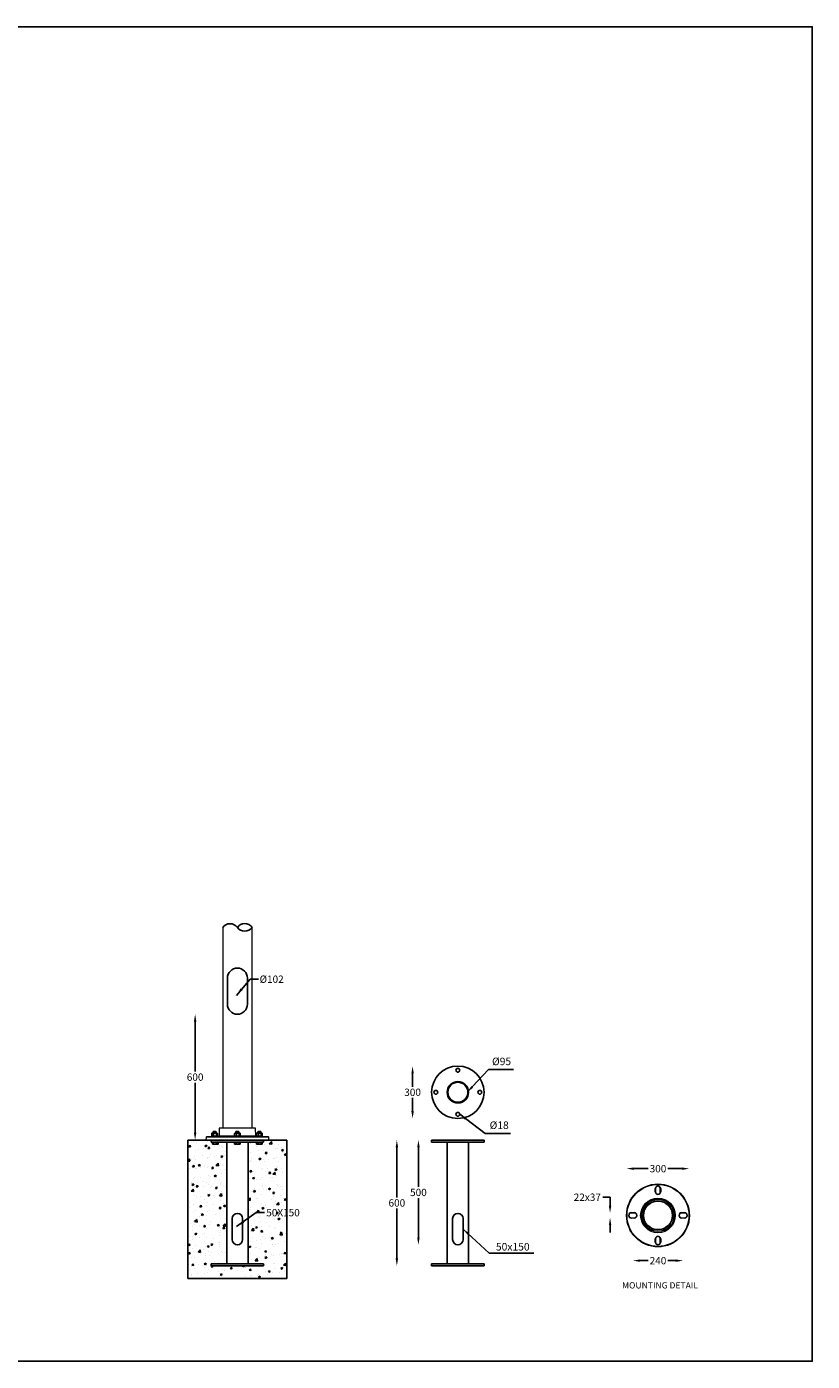
# Model space of a CAD drawing. Extents: x -3293 to 23530, y -17984 to 1396.
# Drawn here: x 19783 to 23530, y -17984 to -11618 of the extents above; entities that cross this region are included whole.
import ezdxf

# ---------------------------------------------------------------- set-up
doc = ezdxf.new("R2010")
doc.units = 0
doc.layers.get('0').update_dxf_attribs({"linetype": 'CONTINUOUS'})
doc.layers.get('DEFPOINTS').update_dxf_attribs({"linetype": 'CONTINUOUS'})
doc.layers.add('AM_VIS', color=7, linetype='CONTINUOUS', lineweight=50)
doc.styles.get("Standard").update_dxf_attribs({"font": 'arial_0.ttf'})
doc.dimstyles.new('50', dxfattribs={"dimscale": 25, "dimtxt": 2.5, "dimasz": 2.5, "dimexe": 1.25, "dimexo": 0.625, "dimtad": 0, "dimtih": 1, "dimtoh": 1, "dimdec": 0, "dimzin": 0, "dimdsep": 46, "dimlunit": 6, "dimtxsty": 'Standard', "dimcen": 2.5, "dimse1": 1, "dimse2": 1, "dimclrd": 5, "dimclre": 5, "dimclrt": 2, "dimadec": 0, "dimazin": 0, "dimtfac": 1, "dimtdec": 4, "dimtofl": 0, "dimtmove": 1, "dimatfit": 3, "dimfxl": 0, "dimtolj": 1, "dimtzin": 0, "dimarcsym": 0})
doc.dimstyles.new('RUNG', dxfattribs={"dimscale": 8, "dimtxt": 2.5, "dimasz": 2.5, "dimexe": 1.25, "dimexo": 0.625, "dimtad": 0, "dimtih": 1, "dimtoh": 1, "dimdec": 0, "dimzin": 0, "dimdsep": 46, "dimlunit": 6, "dimtxsty": 'Standard', "dimcen": 2.5, "dimse1": 1, "dimse2": 1, "dimclrd": 5, "dimclre": 5, "dimclrt": 2, "dimadec": 0, "dimazin": 0, "dimtfac": 1, "dimtdec": 4, "dimtofl": 0, "dimtmove": 0, "dimatfit": 2, "dimfxl": 0, "dimtolj": 1, "dimtzin": 0, "dimarcsym": 0})

# ---------------------------------------------------------------- blocks, each defined once
blk = doc.blocks.new('*D62')
at = {"color": 5, "lineweight": -2}
for p, q in [((21651.7, -16963.5), (21651.7, -17151.9)), ((21651.7, -17393.5), (21651.7, -17205.1))]:
    blk.add_line(p, q, dxfattribs=at)
at = {"color": 5}
for points in [[(21645.8, -16963.5), (21657.5, -16963.5), (21651.7, -16928.5)], [(21645.8, -17393.5), (21657.5, -17393.5), (21651.7, -17428.5)]]:
    blk.add_solid(points, dxfattribs=at)
at = {"layer": 'DEFPOINTS', "color": 0}
for p in [(21714.7, -16928.5), (21651.7, -17428.5), (21839.7, -17428.5)]:
    blk.add_point(p, dxfattribs=at)
at = {"color": 2, "insert": (21651.7, -17178.5), "char_height": 35, "attachment_point": 5}
blk.add_mtext('\\A1;500', dxfattribs=at)
blk = doc.blocks.new('*D63')
at = {"color": 5, "lineweight": -2}
for p, q in [((21548.8, -16963.5), (21548.8, -17201.9)), ((21548.8, -17493.5), (21548.8, -17255.1))]:
    blk.add_line(p, q, dxfattribs=at)
at = {"color": 5}
for points in [[(21543, -16963.5), (21554.7, -16963.5), (21548.8, -16928.5)], [(21543, -17493.5), (21554.7, -17493.5), (21548.8, -17528.5)]]:
    blk.add_solid(points, dxfattribs=at)
at = {"layer": 'DEFPOINTS', "color": 0}
for p in [(21714.7, -16928.5), (21548.8, -17528.5), (21714.7, -17528.5)]:
    blk.add_point(p, dxfattribs=at)
at = {"color": 2, "insert": (21548.8, -17228.5), "char_height": 35, "attachment_point": 5}
blk.add_mtext('\\A1;600', dxfattribs=at)
blk = doc.blocks.new('*D64')
at = {"color": 5, "lineweight": -2}
for p, q in [((21623.8, -16610.8), (21623.8, -16674.1)), ((21623.8, -16790.8), (21623.8, -16727.4))]:
    blk.add_line(p, q, dxfattribs=at)
at = {"color": 5}
for points in [[(21618, -16610.8), (21629.7, -16610.8), (21623.8, -16575.8)], [(21618, -16790.8), (21629.7, -16790.8), (21623.8, -16825.8)]]:
    blk.add_solid(points, dxfattribs=at)
at = {"layer": 'DEFPOINTS', "color": 0}
for p in [(21623.8, -16575.8), (21839.7, -16575.8), (21839.7, -16825.8)]:
    blk.add_point(p, dxfattribs=at)
at = {"color": 2, "insert": (21623.8, -16700.8), "char_height": 35, "attachment_point": 5}
blk.add_mtext('\\A1;300', dxfattribs=at)
blk = doc.blocks.new('*D65')
at = {"color": 5, "lineweight": -2}
for p, q in [((20586.7, -16363.5), (20586.7, -16601.9)), ((20586.7, -16893.5), (20586.7, -16655.1))]:
    blk.add_line(p, q, dxfattribs=at)
at = {"color": 5}
for points in [[(20580.9, -16363.5), (20592.5, -16363.5), (20586.7, -16328.5)], [(20580.9, -16893.5), (20592.5, -16893.5), (20586.7, -16928.5)]]:
    blk.add_solid(points, dxfattribs=at)
at = {"layer": 'DEFPOINTS', "color": 0}
for p in [(20586.7, -16328.5), (20788.4, -16328.5), (20638.4, -16928.5)]:
    blk.add_point(p, dxfattribs=at)
at = {"color": 2, "insert": (20586.7, -16628.5), "char_height": 35, "attachment_point": 5}
blk.add_mtext('\\A1;600', dxfattribs=at)
blk = doc.blocks.new('*D59')
at = {"color": 5, "lineweight": -2}
for p, q in [((22679.2, -17065.1), (22746.9, -17065.1)), ((22909.2, -17065.1), (22841.5, -17065.1))]:
    blk.add_line(p, q, dxfattribs=at)
at = {"color": 5}
for points in [[(22679.2, -17059.3), (22679.2, -17070.9), (22644.2, -17065.1)], [(22909.2, -17059.3), (22909.2, -17070.9), (22944.2, -17065.1)]]:
    blk.add_solid(points, dxfattribs=at)
at = {"layer": 'DEFPOINTS', "color": 0}
for p in [(22944.2, -17065.1), (22644.2, -17288), (22944.2, -17288)]:
    blk.add_point(p, dxfattribs=at)
at = {"color": 2, "insert": (22794.2, -17065.1), "char_height": 35, "attachment_point": 5}
blk.add_mtext('\\A1;300', dxfattribs=at)
blk = doc.blocks.new('*D60')
at = {"color": 5, "lineweight": -2}
for p, q in [((22709.2, -17503.9), (22746.6, -17503.9)), ((22879.2, -17503.9), (22841.9, -17503.9))]:
    blk.add_line(p, q, dxfattribs=at)
at = {"color": 5}
for points in [[(22709.2, -17498), (22709.2, -17509.7), (22674.2, -17503.9)], [(22879.2, -17498), (22879.2, -17509.7), (22914.2, -17503.9)]]:
    blk.add_solid(points, dxfattribs=at)
at = {"layer": 'DEFPOINTS', "color": 0}
for p in [(22674.2, -17299.1), (22914.2, -17299.1), (22914.2, -17503.9)]:
    blk.add_point(p, dxfattribs=at)
at = {"color": 2, "insert": (22794.2, -17503.9), "char_height": 35, "attachment_point": 5}
blk.add_mtext('\\A1;240', dxfattribs=at)
blk = doc.blocks.new('*D61')
at = {"color": 5, "lineweight": -2}
for p, q in [((22530.7, -17201.4), (22565.7, -17201.4)), ((22565.7, -17201.4), (22565.7, -17206.8)), ((22565.7, -17241.8), (22565.7, -17206.8)), ((22565.7, -17334.1), (22565.7, -17369.1))]:
    blk.add_line(p, q, dxfattribs=at)
at = {"color": 5}
for points in [[(22559.9, -17241.8), (22571.5, -17241.8), (22565.7, -17276.8)], [(22559.9, -17334.1), (22571.5, -17334.1), (22565.7, -17299.1)]]:
    blk.add_solid(points, dxfattribs=at)
at = {"layer": 'DEFPOINTS', "color": 0}
for p in [(22565.7, -17299.1), (22672.9, -17299.1), (22674.9, -17276.8)]:
    blk.add_point(p, dxfattribs=at)
at = {"color": 2, "insert": (22457.2, -17201.4), "char_height": 35, "attachment_point": 5}
blk.add_mtext('\\A1;22x37', dxfattribs=at)

msp = doc.modelspace()

# ---------------------------------------------------------------- hatches: boundary and pattern name
at = {"layer": 'AM_VIS', "lineweight": -2}
h = msp.add_hatch(dxfattribs=at)
h.set_pattern_fill('AR-CONC', color=5, scale=0.5, style=0)
h.set_pattern_definition([(50, (8890.88, -19793.38), (91.09233, -7.96954), [9.525, -104.775]), (355, (8890.88, -19793.38), (-17.6214, 95.5283), [7.62, -83.82]), (100.451, (8898.47, -19794.04), (73.47125, 87.55834), [8.095, -89.045]), (46.1842, (8890.88, -19767.98), (135.5395, -21.0212), [14.2875, -157.1625]), (96.6356, (8902.17, -19769.73), (118.7021, 123.7128), [12.1425, -133.5675]), (351.184, (8890.88, -19767.98), (118.7023, 123.7126), [11.43, -125.73]), (21, (8903.58, -19774.33), (75.80744, -51.13276), [9.525, -104.775]), (326, (8903.58, -19774.33), (30.901, 92.094), [7.62, -83.82]), (71.4514, (8909.896, -19778.59), (106.70825, 40.9614), [8.095, -89.045]), (37.5, (8890.878, -19793.38), (1.5443, 42.27752), [0, -82.804, 0, -85.09, 0, -84.1375]), (7.5, (8890.88, -19793.38), (33.40983, 50.09029), [0, -48.514, 0, -80.899, 0, -32.0675]), (327.5, (8862.557, -19793.38), (67.7953, -2.86437), [0, -31.75, 0, -99.06, 0, -131.445]), (317.5, (8849.86, -19793.38), (74.0646, 12.71325), [0, -41.275, 0, -65.786, 0, -93.345])])
h.paths.add_polyline_path([(21024.1, -16928.5), (20913.4, -16928.5), (20913.4, -16938.5), (20892.1, -16938.5), (20892.1, -16948.5), (20889.6, -16948.5), (20864.7, -16948.5), (20864.7, -16938.5), (20839.4, -16938.5), (20839.4, -17518.5), (20913.4, -17518.5), (20913.4, -17528.5), (20663.4, -17528.5), (20663.4, -17518.5), (20737.4, -17518.5), (20737.4, -16938.5), (20712.1, -16938.5), (20712.1, -16948.5), (20687.1, -16948.5), (20684.7, -16948.5), (20684.7, -16938.5), (20663.4, -16938.5), (20663.4, -16928.5), (20552.6, -16928.5), (20552.6, -17588.8), (21024.1, -17588.8)])

# ---------------------------------------------------------------- linework, layer by layer
at = {"color": 0, "linetype": 'Continuous', "lineweight": 15}
for p, q in [((20718.4, -15914.7), (20718.4, -16871.5)), ((20858.4, -16871.5), (20858.4, -15914.7)), ((20638.6, -16915.5), (20638.4, -16928.5)), ((20938.4, -16928.5), (20638.4, -16928.5)), ((20640.6, -16913.5), (20638.6, -16915.5)), ((20938.2, -16915.5), (20638.6, -16915.5)), ((20936.1, -16913.5), (20640.6, -16913.5)), ((20701.4, -16871.5), (20700.7, -16908.6)), ((20700.7, -16908.6), (20774.7, -16908.6)), ((20875.4, -16871.5), (20701.4, -16871.5)), ((20802.1, -16908.6), (20876, -16908.6)), ((20876, -16908.6), (20875.4, -16871.5)), ((20938.2, -16915.5), (20936.1, -16913.5)), ((20938.4, -16928.5), (20938.2, -16915.5)), ((22781.2, -17175.5), (22781.2, -17160.5)), ((22783, -17160.5), (22781.2, -17160.5)), ((22781.2, -17175.5), (22783, -17175.5)), ((22783, -17160.5), (22783, -17175.5)), ((22805.4, -17160.5), (22807.2, -17160.5)), ((22805.4, -17175.5), (22805.4, -17160.5)), ((22807.2, -17175.5), (22805.4, -17175.5)), ((22807.2, -17160.5), (22807.2, -17175.5)), ((22666.7, -17275), (22681.7, -17275)), ((22666.7, -17276.8), (22666.7, -17275)), ((22681.7, -17276.8), (22666.7, -17276.8)), ((22666.7, -17299.1), (22666.7, -17301)), ((22666.7, -17299.1), (22681.7, -17299.1)), ((22681.7, -17301), (22666.7, -17301)), ((22681.7, -17275), (22681.7, -17276.8)), ((22681.7, -17301), (22681.7, -17299.1)), ((22906.7, -17275), (22921.7, -17275)), ((22906.7, -17275), (22906.7, -17276.8)), ((22921.7, -17276.8), (22906.7, -17276.8)), ((22906.7, -17301), (22906.7, -17299.1)), ((22906.7, -17299.1), (22921.7, -17299.1)), ((22921.7, -17301), (22906.7, -17301)), ((22921.7, -17276.8), (22921.7, -17275)), ((22921.7, -17299.1), (22921.7, -17301)), ((22781.2, -17415.5), (22781.2, -17400.5)), ((22781.2, -17400.5), (22783, -17400.5)), ((22783, -17415.5), (22781.2, -17415.5)), ((22783, -17400.5), (22783, -17415.5)), ((22807.2, -17400.5), (22805.4, -17400.5)), ((22805.4, -17415.5), (22805.4, -17400.5)), ((22805.4, -17415.5), (22807.2, -17415.5)), ((22807.2, -17400.5), (22807.2, -17415.5))]:
    msp.add_line(p, q, dxfattribs=at)
msp.add_lwpolyline([(16023, -11618.4), (23530.2, -11618.4), (23530.2, -17984), (16023, -17984)], close=True)
for radius in [150, 149.8, 147.7, 82.6, 77.6, 77, 70.8, 70, 68]:
    msp.add_circle((22794.2, -17288), radius, dxfattribs=at)
at = {"color": 0}
for centre, radius, start, end in [((20753.4, -15939.7), 43, 35.5994, 144.4006), ((20823.4, -15938), 42.1, 33.69353, 146.30647), ((20823.4, -15889.9), 42.9, 215.23789, 324.76211), ((20788.4, -16281), 47.5, 180, 0)]:
    msp.add_arc(centre, radius, start, end, dxfattribs=at)
at = {"color": 0, "linetype": 'Continuous', "lineweight": 15}
for centre, radius, start, end in [((20695.7, -16908.5), 5, 270, 359), ((20881, -16908.5), 5, 181, 270), ((22794.2, -17160.5), 13, 0, 180), ((22794.2, -17175.5), 13, 180, 0), ((22794.2, -17160.5), 11.2, 0, 180), ((22794.2, -17175.5), 11.2, 180, 0), ((22666.7, -17288), 13, 90, 270), ((22666.7, -17288), 11.2, 90, 270), ((22681.7, -17288), 13, 270, 90), ((22681.7, -17288), 11.2, 270, 90), ((22906.7, -17288), 13, 90, 270), ((22906.7, -17288), 11.2, 90, 270), ((22921.7, -17288), 13, 270, 90), ((22921.7, -17288), 11.2, 270, 90), ((22794.2, -17400.5), 13, 0, 180), ((22794.2, -17415.5), 13, 180, 0), ((22794.2, -17400.5), 11.2, 0, 180), ((22794.2, -17415.5), 11.2, 180, 0)]:
    msp.add_arc(centre, radius, start, end, dxfattribs=at)
at = {"layer": 'AM_VIS', "color": 0, "lineweight": -2}
for p, q in [((20740.9, -16156), (20740.9, -16281)), ((20835.9, -16156), (20835.9, -16281)), ((20552.6, -16928.5), (21024.1, -16928.5)), ((20552.6, -16928.5), (20552.6, -17588.8)), ((20663.4, -16928.5), (20913.4, -16928.5)), ((20663.4, -16938.5), (20663.4, -16928.5)), ((20664.4, -16910.5), (20694.4, -16910.5)), ((20664.4, -16910.5), (20664.4, -16913.5)), ((20665.8, -16897.2), (20665.8, -16909)), ((20668.2, -16895.7), (20666.6, -16896.6)), ((20668.2, -16910.5), (20666.6, -16909.6)), ((20690.7, -16895.7), (20668.2, -16895.7)), ((20672.5, -16889.8), (20671.4, -16890.4)), ((20671.4, -16890.4), (20687.4, -16890.4)), ((20671.4, -16890.6), (20671.4, -16890.4)), ((20687.4, -16890.6), (20671.4, -16890.6)), ((20672.5, -16891.3), (20671.4, -16890.6)), ((20672.5, -16891.8), (20671.4, -16892.4)), ((20671.4, -16892.4), (20687.4, -16892.4)), ((20671.4, -16892.6), (20671.4, -16892.4)), ((20687.4, -16892.6), (20671.4, -16892.6)), ((20672.5, -16893.3), (20671.4, -16892.6)), ((20672.5, -16893.8), (20671.4, -16894.4)), ((20671.4, -16894.4), (20687.4, -16894.4)), ((20671.4, -16894.6), (20671.4, -16894.4)), ((20687.4, -16894.6), (20671.4, -16894.6)), ((20672.5, -16895.3), (20671.4, -16894.6)), ((20672.7, -16888.5), (20672.1, -16889)), ((20686.7, -16889), (20672.1, -16889)), ((20672.5, -16889.3), (20672.1, -16889)), ((20686.3, -16889.3), (20672.5, -16889.3)), ((20686.3, -16889.8), (20672.5, -16889.8)), ((20686.3, -16891.3), (20672.5, -16891.3)), ((20686.3, -16891.8), (20672.5, -16891.8)), ((20686.3, -16893.3), (20672.5, -16893.3)), ((20686.3, -16893.8), (20672.5, -16893.8)), ((20686.3, -16895.3), (20672.5, -16895.3)), ((20686.2, -16888.5), (20672.7, -16888.5)), ((20674.6, -16897.2), (20674.6, -16909)), ((20686.2, -16888.5), (20686.7, -16889)), ((20686.3, -16889.3), (20686.7, -16889)), ((20686.3, -16889.8), (20687.4, -16890.4)), ((20686.3, -16891.3), (20687.4, -16890.6)), ((20686.3, -16891.8), (20687.4, -16892.4)), ((20686.3, -16893.3), (20687.4, -16892.6)), ((20686.3, -16893.8), (20687.4, -16894.4)), ((20686.3, -16895.3), (20687.4, -16894.6)), ((20687.4, -16890.6), (20687.4, -16890.4)), ((20687.4, -16892.6), (20687.4, -16892.4)), ((20687.4, -16894.6), (20687.4, -16894.4)), ((20688.2, -16909), (20688.2, -16897.2)), ((20690.7, -16895.7), (20692.2, -16896.6)), ((20690.7, -16910.5), (20692.2, -16909.6)), ((20693.1, -16897.2), (20693.1, -16909)), ((20694.4, -16910.5), (20694.4, -16913.5)), ((20773.4, -16910.5), (20803.4, -16910.5)), ((20773.4, -16910.5), (20773.4, -16913.5)), ((20774.7, -16897.2), (20774.7, -16909)), ((20777.1, -16895.7), (20775.6, -16896.6)), ((20777.1, -16910.5), (20775.6, -16909.6)), ((20799.6, -16895.7), (20777.1, -16895.7)), ((20781.5, -16889.8), (20780.4, -16890.4)), ((20780.4, -16890.4), (20796.4, -16890.4)), ((20780.4, -16890.6), (20780.4, -16890.4)), ((20796.4, -16890.6), (20780.4, -16890.6)), ((20781.5, -16891.3), (20780.4, -16890.6)), ((20781.5, -16891.8), (20780.4, -16892.4)), ((20780.4, -16892.4), (20796.4, -16892.4)), ((20780.4, -16892.6), (20780.4, -16892.4)), ((20796.4, -16892.6), (20780.4, -16892.6)), ((20781.5, -16893.3), (20780.4, -16892.6)), ((20781.5, -16893.8), (20780.4, -16894.4)), ((20780.4, -16894.4), (20796.4, -16894.4)), ((20780.4, -16894.6), (20780.4, -16894.4)), ((20796.4, -16894.6), (20780.4, -16894.6)), ((20781.5, -16895.3), (20780.4, -16894.6)), ((20781.6, -16888.5), (20781.1, -16889)), ((20795.7, -16889), (20781.1, -16889)), ((20781.5, -16889.3), (20781.1, -16889)), ((20795.3, -16889.3), (20781.5, -16889.3)), ((20795.3, -16889.8), (20781.5, -16889.8)), ((20795.3, -16891.3), (20781.5, -16891.3)), ((20795.3, -16891.8), (20781.5, -16891.8)), ((20795.3, -16893.3), (20781.5, -16893.3)), ((20795.3, -16893.8), (20781.5, -16893.8)), ((20795.3, -16895.3), (20781.5, -16895.3)), ((20795.2, -16888.5), (20781.6, -16888.5)), ((20783.5, -16897.2), (20783.5, -16909)), ((20795.2, -16888.5), (20795.7, -16889)), ((20795.3, -16889.3), (20795.7, -16889)), ((20795.3, -16889.8), (20796.4, -16890.4)), ((20795.3, -16891.3), (20796.4, -16890.6)), ((20795.3, -16891.8), (20796.4, -16892.4)), ((20795.3, -16893.3), (20796.4, -16892.6)), ((20795.3, -16893.8), (20796.4, -16894.4)), ((20795.3, -16895.3), (20796.4, -16894.6)), ((20796.4, -16890.6), (20796.4, -16890.4)), ((20796.4, -16892.6), (20796.4, -16892.4)), ((20796.4, -16894.6), (20796.4, -16894.4)), ((20797.2, -16909), (20797.2, -16897.2)), ((20799.6, -16895.7), (20801.2, -16896.6)), ((20799.6, -16910.5), (20801.2, -16909.6)), ((20802.1, -16897.2), (20802.1, -16909)), ((20803.4, -16910.5), (20803.4, -16913.5)), ((20878.4, -16910.5), (20908.4, -16910.5)), ((20878.4, -16910.5), (20878.4, -16913.5)), ((20879.7, -16897.2), (20879.7, -16909)), ((20882.1, -16895.7), (20880.6, -16896.6)), ((20882.1, -16910.5), (20880.6, -16909.6)), ((20904.6, -16895.7), (20882.1, -16895.7)), ((20886.5, -16889.8), (20885.4, -16890.4)), ((20885.4, -16890.4), (20901.4, -16890.4)), ((20885.4, -16890.6), (20885.4, -16890.4)), ((20901.4, -16890.6), (20885.4, -16890.6)), ((20886.5, -16891.3), (20885.4, -16890.6)), ((20886.5, -16891.8), (20885.4, -16892.4)), ((20885.4, -16892.4), (20901.4, -16892.4)), ((20885.4, -16892.6), (20885.4, -16892.4)), ((20901.4, -16892.6), (20885.4, -16892.6)), ((20886.5, -16893.3), (20885.4, -16892.6)), ((20886.5, -16893.8), (20885.4, -16894.4)), ((20885.4, -16894.4), (20901.4, -16894.4)), ((20885.4, -16894.6), (20885.4, -16894.4)), ((20901.4, -16894.6), (20885.4, -16894.6)), ((20886.5, -16895.3), (20885.4, -16894.6)), ((20886.6, -16888.5), (20886.1, -16889)), ((20900.7, -16889), (20886.1, -16889)), ((20886.5, -16889.3), (20886.1, -16889)), ((20900.3, -16889.3), (20886.5, -16889.3)), ((20900.3, -16889.8), (20886.5, -16889.8)), ((20900.3, -16891.3), (20886.5, -16891.3)), ((20900.3, -16891.8), (20886.5, -16891.8)), ((20900.3, -16893.3), (20886.5, -16893.3)), ((20900.3, -16893.8), (20886.5, -16893.8)), ((20900.3, -16895.3), (20886.5, -16895.3)), ((20900.2, -16888.5), (20886.6, -16888.5)), ((20888.5, -16897.2), (20888.5, -16909)), ((20900.2, -16888.5), (20900.7, -16889)), ((20900.3, -16889.3), (20900.7, -16889)), ((20900.3, -16889.8), (20901.4, -16890.4)), ((20900.3, -16891.3), (20901.4, -16890.6)), ((20900.3, -16891.8), (20901.4, -16892.4)), ((20900.3, -16893.3), (20901.4, -16892.6)), ((20900.3, -16893.8), (20901.4, -16894.4)), ((20900.3, -16895.3), (20901.4, -16894.6)), ((20901.4, -16890.6), (20901.4, -16890.4)), ((20901.4, -16892.6), (20901.4, -16892.4)), ((20901.4, -16894.6), (20901.4, -16894.4)), ((20902.2, -16909), (20902.2, -16897.2)), ((20904.6, -16895.7), (20906.2, -16896.6)), ((20904.6, -16910.5), (20906.2, -16909.6)), ((20907.1, -16897.2), (20907.1, -16909)), ((20908.4, -16910.5), (20908.4, -16913.5)), ((20913.4, -16938.5), (20913.4, -16928.5)), ((21024.1, -16928.5), (21024.1, -17588.8)), ((21714.7, -16928.5), (21964.7, -16928.5)), ((21714.7, -16938.5), (21714.7, -16928.5)), ((21964.7, -16938.5), (21964.7, -16928.5)), ((20913.4, -16938.5), (20663.4, -16938.5)), ((20669.7, -16939.3), (20674.6, -16939.3)), ((20669.7, -16939.3), (20669.7, -16947.4)), ((20670.4, -16938.5), (20670.4, -16939.3)), ((20671.4, -16948.5), (20670.6, -16948)), ((20671.4, -16948.5), (20672.1, -16948.5)), ((20672.1, -16939.3), (20672.1, -16938.5)), ((20672.1, -16948.5), (20695.4, -16948.5)), ((20674.6, -16939.3), (20688.2, -16939.3)), ((20674.6, -16939.3), (20674.6, -16947.4)), ((20688.2, -16939.3), (20697.1, -16939.3)), ((20688.2, -16939.3), (20688.2, -16947.4)), ((20694.6, -16939.3), (20694.6, -16938.5)), ((20695.4, -16948.5), (20696.2, -16948)), ((20696.4, -16938.5), (20696.4, -16939.3)), ((20697.1, -16939.3), (20697.1, -16947.4)), ((20737.4, -17518.5), (20737.4, -16938.5)), ((20774.7, -16939.3), (20774.7, -16947.4)), ((20783.5, -16939.3), (20774.7, -16939.3)), ((20775.4, -16938.5), (20775.4, -16939.3)), ((20776.4, -16948.5), (20775.6, -16948)), ((20799.6, -16948.5), (20776.4, -16948.5)), ((20777.1, -16939.3), (20777.1, -16938.5)), ((20783.5, -16939.3), (20783.5, -16947.4)), ((20797.2, -16939.3), (20783.5, -16939.3)), ((20797.2, -16939.3), (20797.2, -16947.4)), ((20802.1, -16939.3), (20797.2, -16939.3)), ((20799.6, -16939.3), (20799.6, -16938.5)), ((20800.4, -16948.5), (20799.6, -16948.5)), ((20800.4, -16948.5), (20801.2, -16948)), ((20801.4, -16938.5), (20801.4, -16939.3)), ((20802.1, -16939.3), (20802.1, -16947.4)), ((20839.4, -17518.5), (20839.4, -16938.5)), ((20879.7, -16939.3), (20879.7, -16947.4)), ((20888.5, -16939.3), (20879.7, -16939.3)), ((20880.4, -16938.5), (20880.4, -16939.3)), ((20881.4, -16948.5), (20880.6, -16948)), ((20904.6, -16948.5), (20881.4, -16948.5)), ((20882.1, -16939.3), (20882.1, -16938.5)), ((20888.5, -16939.3), (20888.5, -16947.4)), ((20902.2, -16939.3), (20888.5, -16939.3)), ((20902.2, -16939.3), (20902.2, -16947.4)), ((20907.1, -16939.3), (20902.2, -16939.3)), ((20904.6, -16939.3), (20904.6, -16938.5)), ((20905.4, -16948.5), (20904.6, -16948.5)), ((20905.4, -16948.5), (20906.2, -16948)), ((20906.4, -16938.5), (20906.4, -16939.3)), ((20907.1, -16939.3), (20907.1, -16947.4)), ((21964.7, -16938.5), (21714.7, -16938.5)), ((21788.7, -17518.5), (21788.7, -16938.5)), ((21890.7, -17518.5), (21890.7, -16938.5)), ((20763.4, -17403.5), (20763.4, -17303.5)), ((20813.4, -17303.5), (20813.4, -17403.5)), ((21814.7, -17403.5), (21814.7, -17303.5)), ((21864.7, -17303.5), (21864.7, -17403.5)), ((20663.4, -17528.5), (20663.4, -17518.5)), ((20913.4, -17518.5), (20663.4, -17518.5)), ((20913.4, -17528.5), (20663.4, -17528.5)), ((20913.4, -17528.5), (20913.4, -17518.5)), ((21714.7, -17518.5), (21964.7, -17518.5)), ((21714.7, -17528.5), (21714.7, -17518.5)), ((21964.7, -17528.5), (21714.7, -17528.5)), ((21964.7, -17528.5), (21964.7, -17518.5)), ((20552.6, -17588.8), (21024.1, -17588.8))]:
    msp.add_line(p, q, dxfattribs=at)
for centre, radius in [((21839.7, -16700.8), 125), ((21839.7, -16595.8), 9), ((21839.7, -16700.8), 51), ((21839.7, -16700.8), 47.8), ((21734.7, -16700.8), 9), ((21944.7, -16700.8), 9), ((21839.7, -16805.8), 9)]:
    msp.add_circle(centre, radius, dxfattribs=at)
for centre, radius, start, end in [((20788.4, -16156), 47.5, 0, 180), ((20672.4, -16889.5), 0.289, 300, 60), ((20672.4, -16891.5), 0.289, 300, 60), ((20672.4, -16893.5), 0.289, 300, 60), ((20672.4, -16895.5), 0.289, 316.14622, 60), ((20686.5, -16889.5), 0.289, 120, 240), ((20686.5, -16891.5), 0.289, 120, 240), ((20686.5, -16893.5), 0.289, 120, 240), ((20686.5, -16895.5), 0.289, 120, 223.85378), ((20781.3, -16889.5), 0.289, 300, 60), ((20781.3, -16891.5), 0.289, 300, 60), ((20781.3, -16893.5), 0.289, 300, 60), ((20781.3, -16895.5), 0.289, 316.14622, 60), ((20795.4, -16889.5), 0.289, 120, 240), ((20795.4, -16891.5), 0.289, 120, 240), ((20795.4, -16893.5), 0.289, 120, 240), ((20795.4, -16895.5), 0.289, 120, 223.85378), ((20886.3, -16889.5), 0.289, 300, 60), ((20886.3, -16891.5), 0.289, 300, 60), ((20886.3, -16893.5), 0.289, 300, 60), ((20886.3, -16895.5), 0.289, 316.14622, 60), ((20900.4, -16889.5), 0.289, 120, 240), ((20900.4, -16891.5), 0.289, 120, 240), ((20900.4, -16893.5), 0.289, 120, 240), ((20900.4, -16895.5), 0.289, 120, 223.85378), ((20788.4, -17303.5), 25, 0, 180), ((21839.7, -17303.5), 25, 0, 180), ((20788.4, -17403.5), 25, 180, 0), ((21839.7, -17403.5), 25, 180, 0)]:
    msp.add_arc(centre, radius, start, end, dxfattribs=at)
for points, weights in [([(20665.8, -16897.2), (20670.2, -16895.2), (20674.6, -16897.2)], [1, 1.15470053838, 1]), ([(20666.6, -16896.6), (20666.2, -16896.8), (20665.8, -16897.2)], [1.04208349158, 1.02512101741, 1]), ([(20665.8, -16909), (20666.2, -16909.4), (20666.6, -16909.6)], [1, 1.02512101741, 1.04208349158]), ([(20674.6, -16909), (20670.2, -16911), (20665.8, -16909)], [1, 1.15470053838, 1]), ([(20674.6, -16897.2), (20681.4, -16895.2), (20688.2, -16897.2)], [1, 1.15470053838, 1]), ([(20688.2, -16909), (20681.4, -16911), (20674.6, -16909)], [1, 1.15470053838, 1]), ([(20688.2, -16897.2), (20690.7, -16895.2), (20693.1, -16897.2)], [1, 1.15470053838, 1]), ([(20693.1, -16909), (20690.7, -16911), (20688.2, -16909)], [1, 1.15470053838, 1]), ([(20774.7, -16897.2), (20779.1, -16895.2), (20783.5, -16897.2)], [1, 1.15470053838, 1]), ([(20775.6, -16896.6), (20775.2, -16896.8), (20774.7, -16897.2)], [1.04208349158, 1.02512101741, 1]), ([(20774.7, -16909), (20775.2, -16909.4), (20775.6, -16909.6)], [1, 1.02512101741, 1.04208349158]), ([(20783.5, -16909), (20779.1, -16911), (20774.7, -16909)], [1, 1.15470053838, 1]), ([(20783.5, -16897.2), (20790.4, -16895.2), (20797.2, -16897.2)], [1, 1.15470053838, 1]), ([(20797.2, -16909), (20790.4, -16911), (20783.5, -16909)], [1, 1.15470053838, 1]), ([(20797.2, -16897.2), (20799.6, -16895.2), (20802.1, -16897.2)], [1, 1.15470053838, 1]), ([(20802.1, -16909), (20799.6, -16911), (20797.2, -16909)], [1, 1.15470053838, 1]), ([(20879.7, -16897.2), (20884.1, -16895.2), (20888.5, -16897.2)], [1, 1.15470053838, 1]), ([(20880.6, -16896.6), (20880.2, -16896.8), (20879.7, -16897.2)], [1.04208349158, 1.02512101741, 1]), ([(20879.7, -16909), (20880.2, -16909.4), (20880.6, -16909.6)], [1, 1.02512101741, 1.04208349158]), ([(20888.5, -16909), (20884.1, -16911), (20879.7, -16909)], [1, 1.15470053838, 1]), ([(20888.5, -16897.2), (20895.4, -16895.2), (20902.2, -16897.2)], [1, 1.15470053838, 1]), ([(20902.2, -16909), (20895.4, -16911), (20888.5, -16909)], [1, 1.15470053838, 1]), ([(20902.2, -16897.2), (20904.6, -16895.2), (20907.1, -16897.2)], [1, 1.15470053838, 1]), ([(20907.1, -16909), (20904.6, -16911), (20902.2, -16909)], [1, 1.15470053838, 1]), ([(20672.1, -16948.5), (20671, -16948.5), (20669.7, -16947.4)], [1, 1.0380269746, 1]), ([(20674.6, -16947.4), (20673.3, -16948.5), (20672.1, -16948.5)], [1, 1.0380269746, 1]), ([(20688.2, -16947.4), (20681.4, -16949.4), (20674.6, -16947.4)], [1, 1.15455095302, 1]), ([(20697.1, -16947.4), (20692.6, -16949.4), (20688.2, -16947.4)], [1, 1.15455095302, 1]), ([(20696.2, -16948), (20696.6, -16947.8), (20697.1, -16947.4)], [1.01690815075, 1.01268657733, 1]), ([(20775.6, -16948), (20775.2, -16947.8), (20774.7, -16947.4)], [1.01690815075, 1.01268657733, 1]), ([(20774.7, -16947.4), (20779.1, -16949.4), (20783.5, -16947.4)], [1, 1.15455095302, 1]), ([(20783.5, -16947.4), (20790.4, -16949.4), (20797.2, -16947.4)], [1, 1.15455095302, 1]), ([(20797.2, -16947.4), (20798.5, -16948.5), (20799.6, -16948.5)], [1, 1.0380269746, 1]), ([(20799.6, -16948.5), (20800.8, -16948.5), (20802.1, -16947.4)], [1, 1.0380269746, 1]), ([(20880.6, -16948), (20880.2, -16947.8), (20879.7, -16947.4)], [1.01690815075, 1.01268657733, 1]), ([(20879.7, -16947.4), (20884.1, -16949.4), (20888.5, -16947.4)], [1, 1.15455095302, 1]), ([(20888.5, -16947.4), (20895.4, -16949.4), (20902.2, -16947.4)], [1, 1.15455095302, 1]), ([(20902.2, -16947.4), (20903.5, -16948.5), (20904.6, -16948.5)], [1, 1.0380269746, 1]), ([(20904.6, -16948.5), (20905.8, -16948.5), (20907.1, -16947.4)], [1, 1.0380269746, 1])]:
    msp.add_rational_spline(points, weights, degree=2, dxfattribs=at)

# ---------------------------------------------------------------- texts
at = {"color": 2, "char_height": 35, "attachment_point": 4}
for s, insert in [('\\A1;%%c102', (20894.2, -16161.4)), ('{\\fUnivers|b0|i0|c0|p34;50X150}', (20926, -17274.8))]:
    msp.add_mtext(s, dxfattribs=dict(at, insert=insert))
at = {"color": 2, "char_height": 36, "width": 830.019, "attachment_point": 2}
for s, insert in [('%%c95', (22048.3, -16535.5)), ('%%c18', (22036.9, -16840)), ('50x150', (22101.6, -17419.7))]:
    msp.add_mtext(s, dxfattribs=dict(at, insert=insert))
at = {"insert": (22804.1, -17606.6), "char_height": 30, "width": 445.514, "attachment_point": 2}
msp.add_mtext('{\\C2;MOUNTING DETAIL}', dxfattribs=at)

# ---------------------------------------------------------------- dimensions: what is measured, and where the dimension line sits
for base, p1, p2, picture, middle in [((20586.7, -16328.5), (20638.4, -16928.5), (20788.4, -16328.5), '*D65', (20586.7, -16628.5)), ((21548.8, -17528.5), (21714.7, -16928.5), (21714.7, -17528.5), '*D63', (21548.8, -17228.5)), ((21651.7, -17428.5), (21714.7, -16928.5), (21839.7, -17428.5), '*D62', (21651.7, -17178.5))]:
    dim = msp.add_linear_dim(base=base, p1=p1, p2=p2, angle=90, dimstyle='50', override={"dimscale": 14})
    dim.commit()
    dim.dimension.update_dxf_attribs({"geometry": picture, "text_midpoint": middle})
dim = msp.add_linear_dim(base=(21623.8, -16575.8), p1=(21839.7, -16825.8), p2=(21839.7, -16575.8), angle=90, text='300', dimstyle='50', override={"dimscale": 14})
dim.commit()
dim.dimension.update_dxf_attribs({"geometry": '*D64', "text_midpoint": (21623.8, -16700.8)})
dim = msp.add_linear_dim(base=(22944.2, -17065.1), p1=(22644.2, -17288), p2=(22944.2, -17288), dimstyle='50', override={"dimscale": 14})
dim.commit()
dim.dimension.update_dxf_attribs({"geometry": '*D59', "text_midpoint": (22794.2, -17065.1)})
dim = msp.add_linear_dim(base=(22565.7, -17299.1), p1=(22674.9, -17276.8), p2=(22672.9, -17299.1), angle=90, text='22x37', dimstyle='50', override={"dimscale": 14})
dim.commit()
dim.dimension.update_dxf_attribs({"geometry": '*D61', "text_midpoint": (22535.3, -17201.4), "dimtype": 160})
dim = msp.add_linear_dim(base=(22914.2, -17503.9), p1=(22674.2, -17299.1), p2=(22914.2, -17299.1), dimstyle='50', override={"dimscale": 14})
dim.commit()
dim.dimension.update_dxf_attribs({"geometry": '*D60', "text_midpoint": (22794.2, -17503.9), "dimtype": 160})

# ---------------------------------------------------------------- leaders
for points, dimstyle, override in [([(20783.3, -16238.8), (20849.2, -16161.4), (20889.2, -16161.4)], 'RUNG', {"dimasz": 5}), ([(21884.3, -16700.8), (21985.6, -16592.9), (22105.7, -16592.9)], '50', {"dimscale": 14}), ([(21848.7, -16805.8), (21970.7, -16897.4), (22090.8, -16897.4)], '50', {"dimscale": 14}), ([(20784.8, -17341.7), (20877.8, -17274.8), (20917.8, -17274.8)], 'RUNG', {"dimasz": 5}), ([(21864.7, -17353.5), (21989.1, -17467.8), (22202.7, -17467.8)], '50', {"dimscale": 14})]:
    msp.add_leader(points, dimstyle=dimstyle, override=override)

doc.saveas('drawing.dxf')
